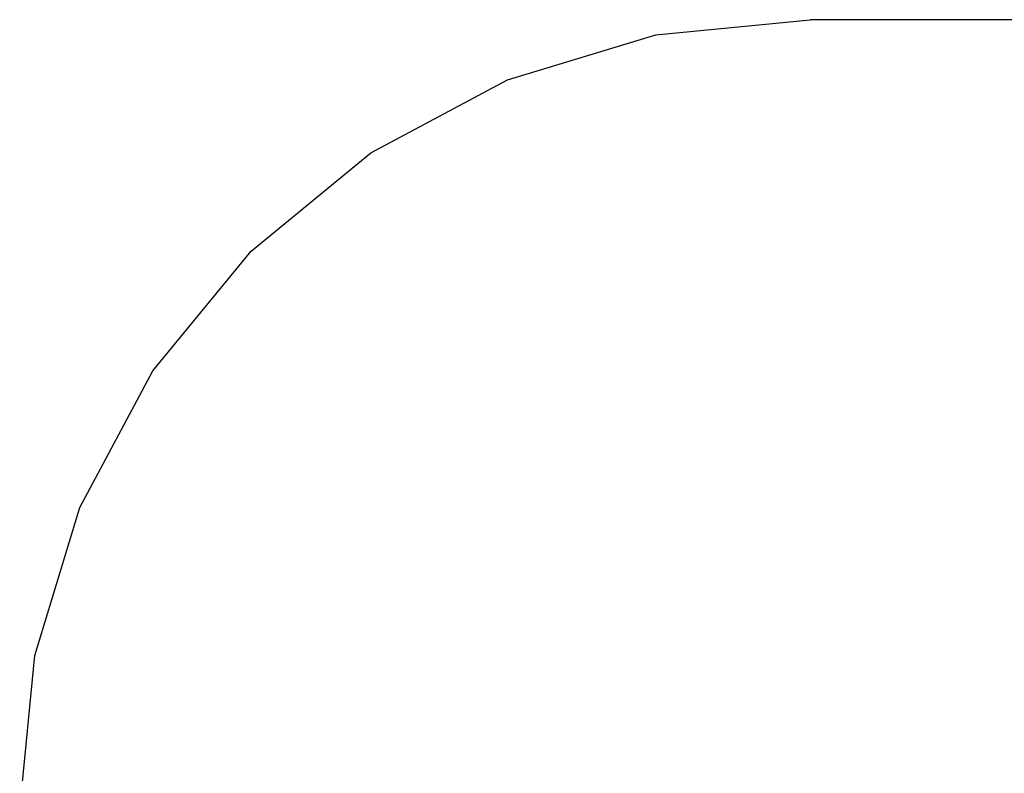
# Model space of a CAD drawing. Extents: x -3984 to 2556, y -3283 to 3257.
# Drawn here: x -3984 to -1492, y 1350 to 3257 of the extents above; entities that cross this region are included whole.
import ezdxf

# ---------------------------------------------------------------- set-up
doc = ezdxf.new("R2010")
doc.units = 0
doc.layers.get('0').update_dxf_attribs({"linetype": 'CONTINUOUS'})

# ---------------------------------------------------------------- blocks, each defined once
blk = doc.blocks.new('006313')
at = {"color": 3}
for p, q in [((-2373.7, 3219), (-1983.5, 3257.4)), ((556.5, 3257.4), (-1983.5, 3257.4)), ((-2748.9, 3105.2), (-2373.7, 3219)), ((-3094.7, 2920.4), (-2748.9, 3105.2)), ((-3397.7, 2671.6), (-3094.7, 2920.4)), ((-3646.5, 2368.6), (-3397.7, 2671.6)), ((-3831.3, 2022.8), (-3646.5, 2368.6)), ((-3945.1, 1647.6), (-3831.3, 2022.8)), ((-3983.5, 1257.4), (-3945.1, 1647.6))]:
    blk.add_line(p, q, dxfattribs=at)

msp = doc.modelspace()

# ---------------------------------------------------------------- block references
at = {"ltscale": 100}
msp.add_blockref('006313', (0, 0), dxfattribs=at)

doc.saveas('drawing.dxf')
